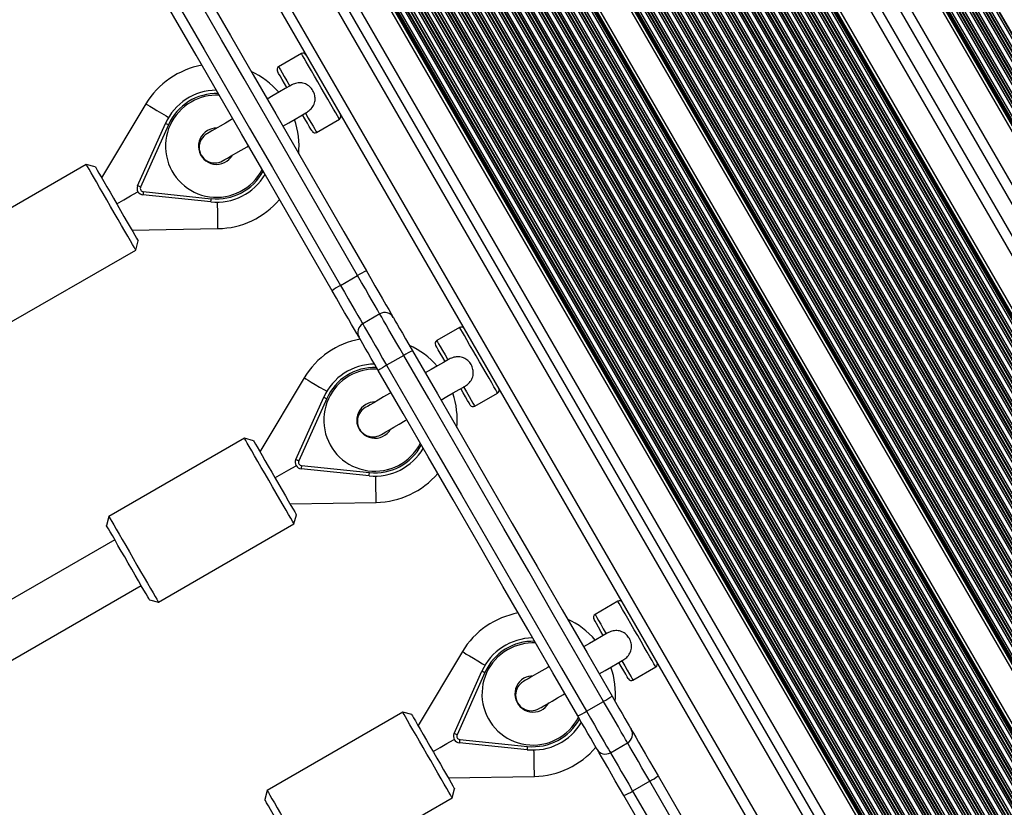
# Model space of a CAD drawing. Units: millimetres. Extents: x 780 to 12334, y 389 to 16512.
# Drawn here: x 7266 to 7565, y 4445 to 4684 of the extents above; entities that cross this region are included whole.
import ezdxf

# ---------------------------------------------------------------- set-up
doc = ezdxf.new("R2010")
doc.units = ezdxf.units.MM
doc.header["$LTSCALE"] = 100

msp = doc.modelspace()

# ---------------------------------------------------------------- linework, layer by layer
at = {"color": 7, "linetype": 'Continuous', "lineweight": 25}
for p, q in [((7375.32, 5006.69), (7807.32, 4258.45)), ((7375.45, 5006.77), (7807.45, 4258.53)), ((7375.97, 5007.07), (7807.97, 4258.83)), ((7377.09, 5007.72), (7809.09, 4259.47)), ((7377.61, 5008.02), (7809.61, 4259.77)), ((7377.75, 5008.1), (7809.75, 4259.85)), ((7369.91, 5003.57), (7801.91, 4255.33)), ((7371.03, 5004.22), (7803.03, 4255.97)), ((7371.55, 5004.52), (7803.55, 4256.27)), ((7371.69, 5004.6), (7803.69, 4256.35)), ((7372.28, 5004.94), (7804.28, 4256.7)), ((7372.42, 5005.02), (7804.42, 4256.78)), ((7372.94, 5005.32), (7804.94, 4257.08)), ((7374.06, 5005.97), (7806.06, 4257.72)), ((7374.58, 5006.27), (7806.58, 4258.02)), ((7374.72, 5006.35), (7806.72, 4258.1)), ((7364.88, 5000.67), (7796.88, 4252.42)), ((7365.67, 5001.12), (7797.67, 4252.88)), ((7365.87, 5001.24), (7797.87, 4252.99)), ((7366.22, 5001.44), (7798.22, 4253.2)), ((7366.36, 5001.52), (7798.36, 4253.28)), ((7366.88, 5001.82), (7798.88, 4253.58)), ((7368, 5002.47), (7800, 4254.22)), ((7368.52, 5002.77), (7800.52, 4254.52)), ((7368.66, 5002.85), (7800.66, 4254.6)), ((7369.25, 5003.19), (7801.25, 4254.95)), ((7369.39, 5003.27), (7801.39, 4255.03)), ((7355.32, 4995.14), (7787.32, 4246.9)), ((7357.91, 4996.65), (7789.91, 4248.4)), ((7351.16, 4992.74), (7783.16, 4244.5)), ((7348.56, 4991.25), (7780.56, 4243)), ((7341.6, 4987.23), (7763.69, 4256.14)), ((7282, 4952.82), (7714, 4204.57)), ((7282.52, 4953.12), (7714.52, 4204.87)), ((7282.66, 4953.2), (7714.66, 4204.95)), ((7283.26, 4953.54), (7715.26, 4205.3)), ((7283.4, 4953.62), (7715.4, 4205.38)), ((7319.76, 4915.21), (7692.86, 4268.98)), ((7312.76, 4911.17), (7685.86, 4264.94)), ((7293.23, 4835.17), (7617.73, 4273.12)), ((7283.67, 4829.65), (7608.17, 4267.6)), ((7268.08, 4820.65), (7592.58, 4258.6)), ((7351.71, 4673.79), (7344.79, 4669.79)), ((7304.54, 4658.51), (7291.09, 4636.08)), ((7302, 4633.68), (7310.47, 4652.6)), ((7311.38, 4652.19), (7302.91, 4633.27)), ((7356.29, 4649.87), (7363.21, 4653.87)), ((7286.44, 4640.15), (7245.3, 4616.4)), ((7289.17, 4639.41), (7286.44, 4640.15)), ((7324.24, 4628.75), (7303.62, 4630.87)), ((7303.72, 4631.87), (7324.34, 4629.74)), ((7300.25, 4620.23), (7326.39, 4620.66)), ((7301.44, 4614.16), (7302.17, 4616.9)), ((7260.3, 4590.41), (7301.44, 4614.16)), ((7363.56, 4603.41), (7368.76, 4606.41)), ((7375.48, 4594.76), (7370.29, 4591.76)), ((7399.71, 4590.65), (7392.79, 4586.65)), ((7399.71, 4590.65), (7392.79, 4586.65)), ((7382.75, 4582.17), (7377.56, 4579.17)), ((7352.54, 4575.37), (7339.09, 4552.94)), ((7352.54, 4575.37), (7339.09, 4552.94)), ((7404.29, 4566.73), (7411.21, 4570.73)), ((7404.29, 4566.73), (7411.21, 4570.73)), ((7350, 4550.54), (7358.47, 4569.46)), ((7359.38, 4569.05), (7350.91, 4550.13)), ((7334.44, 4557.01), (7293.3, 4533.26)), ((7334.44, 4557.01), (7293.3, 4533.26)), ((7337.17, 4556.27), (7334.44, 4557.01)), ((7337.17, 4556.27), (7334.44, 4557.01)), ((7372.24, 4545.61), (7351.62, 4547.73)), ((7351.72, 4548.73), (7372.34, 4546.6)), ((7348.25, 4537.09), (7374.39, 4537.52)), ((7348.25, 4537.09), (7374.39, 4537.52)), ((7293.3, 4533.26), (7292.57, 4530.52)), ((7293.3, 4533.26), (7292.57, 4530.52)), ((7349.44, 4531.03), (7350.17, 4533.76)), ((7349.44, 4531.03), (7350.17, 4533.76)), ((7308.3, 4507.28), (7349.44, 4531.03)), ((7308.3, 4507.28), (7349.44, 4531.03)), ((7295.07, 4526.19), (7181.64, 4460.7)), ((7295.07, 4526.19), (7181.64, 4460.7)), ((7189.73, 4446.9), (7303.07, 4512.34)), ((7189.73, 4446.9), (7303.07, 4512.34)), ((7305.57, 4508.01), (7308.3, 4507.28)), ((7305.57, 4508.01), (7308.3, 4507.28)), ((7447.71, 4507.51), (7440.79, 4503.51)), ((7447.71, 4507.51), (7440.79, 4503.51)), ((7400.54, 4492.23), (7387.09, 4469.8)), ((7400.54, 4492.23), (7387.09, 4469.8)), ((7452.29, 4483.6), (7459.21, 4487.59)), ((7452.29, 4483.6), (7459.21, 4487.59)), ((7398, 4467.4), (7406.47, 4486.32)), ((7407.38, 4485.92), (7398.91, 4466.99)), ((7438.19, 4474.15), (7443.39, 4477.15)), ((7382.44, 4473.87), (7341.3, 4450.12)), ((7382.44, 4473.87), (7341.3, 4450.12)), ((7385.17, 4473.14), (7382.44, 4473.87)), ((7385.17, 4473.14), (7382.44, 4473.87)), ((7420.24, 4462.47), (7399.62, 4464.6)), ((7399.72, 4465.59), (7420.34, 4463.46)), ((7445.46, 4461.56), (7450.66, 4464.56)), ((7396.25, 4453.95), (7422.39, 4454.38)), ((7396.25, 4453.95), (7422.39, 4454.38)), ((7457.38, 4452.9), (7452.19, 4449.9)), ((7341.3, 4450.12), (7340.57, 4447.39)), ((7341.3, 4450.12), (7340.57, 4447.39)), ((7356.3, 4424.14), (7397.44, 4447.89)), ((7356.3, 4424.14), (7397.44, 4447.89)), ((7397.44, 4447.89), (7398.17, 4450.62)), ((7397.44, 4447.89), (7398.17, 4450.62))]:
    msp.add_line(p, q, dxfattribs=at)
at = {"color": 8, "linetype": 'Continuous', "lineweight": 25}
for p, q in [((7339.59, 4986.07), (7758.41, 4260.66)), ((7340.11, 4986.37), (7759.51, 4259.95)), ((7340.25, 4986.45), (7759.82, 4259.73)), ((7340.6, 4986.65), (7760.65, 4259.11)), ((7340.81, 4986.77), (7761.17, 4258.69)), ((7334.05, 4982.87), (7749.53, 4263.23)), ((7334.19, 4982.95), (7749.71, 4263.24)), ((7334.79, 4983.29), (7750.51, 4263.24)), ((7334.93, 4983.38), (7750.72, 4263.19)), ((7335.45, 4983.67), (7751.5, 4263.04)), ((7336.56, 4984.32), (7753.19, 4262.71)), ((7337.08, 4984.62), (7753.97, 4262.55)), ((7337.22, 4984.7), (7754.18, 4262.51)), ((7337.82, 4985.04), (7755.22, 4262.09)), ((7337.96, 4985.13), (7755.42, 4262.06)), ((7338.48, 4985.42), (7756.28, 4261.77)), ((7328.73, 4979.79), (7742.95, 4262.33)), ((7328.87, 4979.88), (7743.12, 4262.37)), ((7329.38, 4980.17), (7743.72, 4262.52)), ((7330.5, 4980.82), (7745.02, 4262.85)), ((7331.02, 4981.12), (7745.62, 4263)), ((7331.16, 4981.2), (7745.79, 4263.04)), ((7331.76, 4981.54), (7746.56, 4263.09)), ((7331.9, 4981.63), (7746.74, 4263.1)), ((7332.41, 4981.92), (7747.41, 4263.13)), ((7333.53, 4982.57), (7748.86, 4263.2)), ((7323.32, 4976.67), (7737.18, 4259.86)), ((7324.44, 4977.32), (7738.3, 4260.5)), ((7324.96, 4977.62), (7738.84, 4260.75)), ((7325.1, 4977.7), (7738.99, 4260.81)), ((7325.69, 4978.04), (7739.64, 4261.08)), ((7325.83, 4978.13), (7739.79, 4261.14)), ((7326.35, 4978.42), (7740.34, 4261.37)), ((7327.47, 4979.07), (7741.54, 4261.87)), ((7327.99, 4979.37), (7742.1, 4262.11)), ((7328.13, 4979.45), (7742.26, 4262.16)), ((7322.8, 4976.38), (7722.87, 4283.43)), ((7288, 4939.85), (7705.77, 4216.25)), ((7289.63, 4935.82), (7703.1, 4219.68)), ((7289.91, 4935.02), (7702.54, 4220.32)), ((7290.79, 4932.12), (7700.47, 4222.53)), ((7347.27, 4931.97), (7721.11, 4284.46)), ((7347.33, 4932.18), (7721.32, 4284.42)), ((7347.36, 4933.51), (7722.44, 4283.85)), ((7290.94, 4931.53), (7700.03, 4222.96)), ((7291.41, 4929.51), (7698.53, 4224.37)), ((7344.1, 4929.26), (7717.2, 4283.03)), ((7344.62, 4929.56), (7717.72, 4283.33)), ((7344.76, 4929.64), (7717.86, 4283.41)), ((7345.36, 4929.99), (7718.46, 4283.76)), ((7345.5, 4930.07), (7718.6, 4283.84)), ((7346.01, 4930.37), (7719.12, 4284.14)), ((7346.96, 4931.31), (7720.39, 4284.51)), ((7292.05, 4925.83), (7695.66, 4226.77)), ((7338.56, 4926.06), (7711.66, 4279.83)), ((7338.7, 4926.14), (7711.8, 4279.91)), ((7339.29, 4926.49), (7712.4, 4280.26)), ((7339.43, 4926.57), (7712.53, 4280.34)), ((7339.95, 4926.87), (7713.05, 4280.64)), ((7341.07, 4927.51), (7714.17, 4281.28)), ((7341.59, 4927.81), (7714.69, 4281.58)), ((7341.73, 4927.89), (7714.83, 4281.66)), ((7342.33, 4928.24), (7715.43, 4282.01)), ((7342.47, 4928.32), (7715.57, 4282.09)), ((7342.98, 4928.62), (7716.08, 4282.39)), ((7292.23, 4924.32), (7694.44, 4227.68)), ((7292.27, 4923.93), (7694.12, 4227.9)), ((7333.23, 4922.99), (7706.33, 4276.76)), ((7333.37, 4923.07), (7706.47, 4276.84)), ((7333.89, 4923.37), (7706.99, 4277.14)), ((7335.01, 4924.01), (7708.11, 4277.78)), ((7335.53, 4924.31), (7708.63, 4278.08)), ((7335.67, 4924.39), (7708.77, 4278.16)), ((7336.26, 4924.74), (7709.36, 4278.51)), ((7336.4, 4924.82), (7709.5, 4278.59)), ((7336.92, 4925.12), (7710.02, 4278.89)), ((7338.04, 4925.76), (7711.14, 4279.53)), ((7292.4, 4922.33), (7692.8, 4228.81)), ((7292.42, 4921.98), (7692.5, 4229.01)), ((7292.47, 4920.68), (7691.41, 4229.7)), ((7327.83, 4919.87), (7700.93, 4273.64)), ((7328.95, 4920.51), (7702.05, 4274.28)), ((7329.46, 4920.81), (7702.56, 4274.58)), ((7329.6, 4920.89), (7702.7, 4274.66)), ((7330.2, 4921.24), (7703.3, 4275.01)), ((7330.34, 4921.32), (7703.44, 4275.09)), ((7330.86, 4921.62), (7703.96, 4275.39)), ((7331.98, 4922.26), (7705.08, 4276.03)), ((7332.49, 4922.56), (7705.6, 4276.33)), ((7332.63, 4922.64), (7705.74, 4276.41)), ((7292.44, 4916.96), (7688.17, 4231.54)), ((7292.48, 4918.09), (7689.17, 4231.01)), ((7322.88, 4917.01), (7695.98, 4270.78)), ((7323.4, 4917.31), (7696.5, 4271.08)), ((7323.54, 4917.39), (7696.64, 4271.16)), ((7324.14, 4917.74), (7697.24, 4271.51)), ((7324.28, 4917.82), (7697.38, 4271.59)), ((7324.8, 4918.12), (7697.9, 4271.89)), ((7325.91, 4918.76), (7699.02, 4272.53)), ((7326.43, 4919.06), (7699.53, 4272.83)), ((7326.57, 4919.14), (7699.67, 4272.91)), ((7327.17, 4919.49), (7700.27, 4273.26)), ((7327.31, 4919.57), (7700.41, 4273.34)), ((7292.22, 4914.11), (7685.59, 4232.78)), ((7292.32, 4915.14), (7686.53, 4232.35)), ((7292.34, 4915.42), (7686.79, 4232.23)), ((7292.42, 4916.66), (7687.9, 4231.67)), ((7320.55, 4915.67), (7693.65, 4269.44)), ((7320.75, 4915.78), (7693.85, 4269.55)), ((7321.11, 4915.99), (7694.21, 4269.76)), ((7321.25, 4916.07), (7694.35, 4269.84)), ((7321.77, 4916.37), (7694.87, 4270.14)), ((7291.81, 4911.05), (7682.74, 4233.95)), ((7291.96, 4911.99), (7683.62, 4233.61)), ((7308.53, 4911.29), (7683.77, 4261.36)), ((7291.77, 4910.8), (7682.5, 4234.04)), ((7310.52, 4910.42), (7684.08, 4263.4)), ((7311.19, 4910.46), (7684.45, 4263.95)), ((7311.35, 4910.5), (7684.57, 4264.07)), ((7311.75, 4910.63), (7684.88, 4264.35)), ((7311.97, 4910.72), (7685.07, 4264.48)), ((7321.14, 4851.23), (7645.59, 4289.26)), ((7321.28, 4851.31), (7645.73, 4289.34)), ((7321.88, 4851.65), (7646.33, 4289.69)), ((7322.02, 4851.73), (7646.47, 4289.77)), ((7322.53, 4852.04), (7646.99, 4290.06)), ((7323.43, 4853.06), (7648.32, 4290.33)), ((7323.71, 4853.78), (7649.08, 4290.21)), ((7323.76, 4854.02), (7649.32, 4290.13)), ((7315.79, 4848.19), (7640.29, 4286.14)), ((7315.93, 4848.27), (7640.43, 4286.22)), ((7316.45, 4848.57), (7640.95, 4286.52)), ((7317.57, 4849.22), (7642.06, 4287.17)), ((7318.11, 4849.48), (7642.56, 4287.51)), ((7318.25, 4849.56), (7642.7, 4287.59)), ((7318.85, 4849.9), (7643.3, 4287.94)), ((7318.99, 4849.98), (7643.44, 4288.02)), ((7319.5, 4850.28), (7643.95, 4288.32)), ((7320.62, 4850.93), (7645.07, 4288.96)), ((7311.5, 4845.72), (7636, 4283.67)), ((7312.02, 4846.02), (7636.52, 4283.97)), ((7312.16, 4846.1), (7636.66, 4284.05)), ((7312.76, 4846.44), (7637.26, 4284.39)), ((7312.9, 4846.52), (7637.4, 4284.47)), ((7313.42, 4846.82), (7637.92, 4284.77)), ((7314.53, 4847.47), (7639.03, 4285.42)), ((7315.05, 4847.77), (7639.55, 4285.72)), ((7315.19, 4847.85), (7639.69, 4285.8)), ((7305.44, 4842.22), (7629.94, 4280.17)), ((7305.96, 4842.52), (7630.46, 4280.47)), ((7306.1, 4842.6), (7630.6, 4280.55)), ((7306.7, 4842.94), (7631.2, 4280.89)), ((7306.84, 4843.02), (7631.34, 4280.97)), ((7307.35, 4843.32), (7631.85, 4281.27)), ((7308.47, 4843.97), (7632.97, 4281.92)), ((7308.99, 4844.27), (7633.49, 4282.22)), ((7309.13, 4844.35), (7633.63, 4282.3)), ((7309.73, 4844.69), (7634.23, 4282.64)), ((7309.87, 4844.77), (7634.37, 4282.72)), ((7310.39, 4845.07), (7634.89, 4283.02)), ((7300.63, 4839.44), (7625.13, 4277.39)), ((7300.77, 4839.52), (7625.27, 4277.47)), ((7301.29, 4839.82), (7625.79, 4277.77)), ((7302.41, 4840.47), (7626.91, 4278.42)), ((7302.93, 4840.77), (7627.43, 4278.72)), ((7303.07, 4840.85), (7627.57, 4278.8)), ((7303.67, 4841.19), (7628.17, 4279.14)), ((7303.81, 4841.27), (7628.31, 4279.22)), ((7304.32, 4841.57), (7628.82, 4279.52)), ((7295.23, 4836.32), (7619.73, 4274.27)), ((7296.35, 4836.97), (7620.85, 4274.92)), ((7296.87, 4837.27), (7621.37, 4275.22)), ((7297.01, 4837.35), (7621.51, 4275.3)), ((7297.6, 4837.69), (7622.1, 4275.64)), ((7297.74, 4837.77), (7622.24, 4275.72)), ((7298.26, 4838.07), (7622.76, 4276.02)), ((7299.38, 4838.72), (7623.88, 4276.67)), ((7299.9, 4839.02), (7624.4, 4276.97)), ((7300.04, 4839.1), (7624.54, 4277.05)), ((7294.02, 4835.62), (7618.52, 4273.57)), ((7294.22, 4835.74), (7618.72, 4273.69)), ((7294.57, 4835.94), (7619.07, 4273.89)), ((7294.71, 4836.02), (7619.21, 4273.97)), ((7286.26, 4831.15), (7610.76, 4269.1)), ((7281.07, 4828.15), (7605.57, 4266.1)), ((7270.68, 4822.15), (7595.18, 4260.1))]:
    msp.add_line(p, q, dxfattribs=at)
at = {"color": 7, "linetype": 'Continuous', "lineweight": 25, "flags": 128}
for points in [[(7368.76, 4606.41), (7361.86, 4618.36), (7354.97, 4630.3), (7348.07, 4642.23), (7341.19, 4654.16), (7334.3, 4666.09), (7327.42, 4678), (7320.55, 4689.91), (7313.68, 4701.81)], [(7316.43, 4703.05), (7323.29, 4691.17), (7330.15, 4679.27), (7337.02, 4667.38), (7343.9, 4655.47), (7350.77, 4643.56), (7357.65, 4631.64), (7364.54, 4619.72), (7371.42, 4607.8)], [(7308.48, 4698.81), (7315.35, 4686.91), (7322.23, 4675), (7329.11, 4663.09), (7335.99, 4651.16), (7342.88, 4639.23), (7349.77, 4627.3), (7356.66, 4615.36), (7363.56, 4603.41)], [(7361.03, 4601.8), (7354.14, 4613.72), (7347.26, 4625.64), (7340.38, 4637.56), (7333.5, 4649.47), (7326.63, 4661.38), (7319.76, 4673.27), (7312.9, 4685.17), (7306.04, 4697.05)], [(7347.29, 4663.44), (7346.58, 4664.68), (7345.84, 4665.96), (7345.24, 4667.01), (7344.79, 4667.79), (7344.51, 4668.26), (7344.42, 4668.42)], [(7348.29, 4664.02), (7346.77, 4663.14), (7345.03, 4662.14), (7343.1, 4661.03), (7341.29, 4659.98)], [(7346.04, 4651.75), (7347.86, 4652.8), (7349.78, 4653.91), (7351.53, 4654.92), (7353.05, 4655.8)], [(7354.92, 4650.24), (7354.83, 4650.4), (7354.55, 4650.88), (7354.1, 4651.65), (7353.5, 4652.7), (7352.76, 4653.98), (7352.04, 4655.22)], [(7330.9, 4653.98), (7330.47, 4653.73), (7328.64, 4652.68), (7327.02, 4651.74), (7325.63, 4650.94), (7324.52, 4650.3), (7323.71, 4649.83), (7323.21, 4649.54), (7323.05, 4649.44)], [(7327.8, 4641.22), (7327.96, 4641.31), (7328.46, 4641.6), (7329.27, 4642.07), (7330.38, 4642.71), (7331.77, 4643.51), (7333.4, 4644.45), (7335.22, 4645.51), (7335.65, 4645.75)], [(7301.44, 4614.16), (7301.43, 4614.19), (7301.27, 4614.45), (7300.95, 4615.01), (7300.46, 4615.86), (7299.82, 4616.97), (7299.04, 4618.32), (7298.14, 4619.88), (7297.14, 4621.61), (7296.07, 4623.47), (7294.94, 4625.41), (7293.8, 4627.4), (7292.66, 4629.38), (7291.54, 4631.31), (7290.49, 4633.14), (7289.51, 4634.83), (7288.64, 4636.34), (7287.89, 4637.63), (7287.28, 4638.68), (7286.83, 4639.46), (7286.55, 4639.95), (7286.44, 4640.14), (7286.44, 4640.15)], [(7289.17, 4639.41), (7289.2, 4639.36), (7289.39, 4639.03), (7289.75, 4638.4), (7290.28, 4637.5), (7290.95, 4636.33), (7291.75, 4634.95), (7292.65, 4633.38), (7293.64, 4631.67), (7294.69, 4629.86), (7295.76, 4628), (7296.83, 4626.15), (7297.86, 4624.35), (7298.84, 4622.66), (7299.73, 4621.12), (7300.51, 4619.77), (7301.16, 4618.65), (7301.66, 4617.78), (7301.99, 4617.2), (7302.16, 4616.92), (7302.17, 4616.9)], [(7302.91, 4633.27), (7302.73, 4633.35), (7302.56, 4633.43), (7302.4, 4633.5), (7302.26, 4633.56), (7302.15, 4633.61), (7302.07, 4633.65), (7302.01, 4633.67), (7302, 4633.68)], [(7295.67, 4628.15), (7297.8, 4629.38), (7299.87, 4630.58), (7301.86, 4631.73), (7302.09, 4631.86)], [(7303.72, 4631.87), (7303.7, 4631.67), (7303.68, 4631.49), (7303.66, 4631.31), (7303.65, 4631.16), (7303.63, 4631.04), (7303.63, 4630.95), (7303.62, 4630.89), (7303.62, 4630.87)], [(7324.24, 4628.75), (7324.24, 4628.76), (7324.25, 4628.82), (7324.26, 4628.91), (7324.27, 4629.04), (7324.28, 4629.19), (7324.3, 4629.36), (7324.32, 4629.55), (7324.34, 4629.74)], [(7371.42, 4607.8), (7372.73, 4605.53), (7374, 4603.33), (7375.21, 4601.23), (7376.33, 4599.3), (7377.33, 4597.56), (7378.2, 4596.06), (7378.91, 4594.82), (7379.46, 4593.88), (7379.58, 4593.66)], [(7369.19, 4587.66), (7369.07, 4587.88), (7368.52, 4588.82), (7367.81, 4590.06), (7366.94, 4591.56), (7365.94, 4593.3), (7364.82, 4595.23), (7363.61, 4597.33), (7362.34, 4599.53), (7361.03, 4601.8)], [(7379.58, 4593.66), (7379.61, 4593.62), (7379.81, 4593.27), (7380.19, 4592.6), (7380.76, 4591.63), (7381.47, 4590.38), (7382.33, 4588.9), (7383.29, 4587.24), (7384.32, 4585.45), (7385.4, 4583.59)], [(7375.01, 4577.59), (7373.93, 4579.45), (7372.9, 4581.24), (7371.94, 4582.9), (7371.08, 4584.38), (7370.36, 4585.63), (7369.8, 4586.6), (7369.41, 4587.27), (7369.22, 4587.62), (7369.19, 4587.66)], [(7395.29, 4580.31), (7394.58, 4581.54), (7393.84, 4582.82), (7393.24, 4583.87), (7392.79, 4584.65), (7392.51, 4585.13), (7392.42, 4585.29)], [(7395.29, 4580.31), (7394.58, 4581.54), (7393.84, 4582.82), (7393.24, 4583.87), (7392.79, 4584.65), (7392.51, 4585.13), (7392.42, 4585.29)], [(7385.4, 4583.59), (7392.96, 4570.48), (7400.53, 4557.38), (7408.1, 4544.27), (7415.67, 4531.16), (7423.24, 4518.05), (7430.8, 4504.94), (7438.37, 4491.83), (7445.94, 4478.73)], [(7443.39, 4477.15), (7435.81, 4490.27), (7428.23, 4503.4), (7420.65, 4516.53), (7413.07, 4529.66), (7405.49, 4542.79), (7397.91, 4555.92), (7390.33, 4569.04), (7382.75, 4582.17)], [(7396.29, 4580.88), (7394.77, 4580), (7393.03, 4579), (7391.1, 4577.89), (7389.29, 4576.84)], [(7396.29, 4580.88), (7394.77, 4580), (7393.03, 4579), (7391.1, 4577.89), (7389.29, 4576.84)], [(7435.55, 4472.73), (7427.98, 4485.83), (7420.41, 4498.94), (7412.84, 4512.05), (7405.28, 4525.16), (7397.71, 4538.27), (7390.14, 4551.38), (7382.57, 4564.48), (7375.01, 4577.59)], [(7377.56, 4579.17), (7385.14, 4566.04), (7392.71, 4552.92), (7400.29, 4539.79), (7407.87, 4526.66), (7415.45, 4513.53), (7423.03, 4500.4), (7430.61, 4487.27), (7438.19, 4474.15)], [(7378.9, 4570.84), (7378.47, 4570.59), (7376.64, 4569.54), (7375.02, 4568.6), (7373.63, 4567.8), (7372.52, 4567.16), (7371.71, 4566.69), (7371.21, 4566.4), (7371.05, 4566.31)], [(7378.9, 4570.84), (7378.47, 4570.59), (7376.64, 4569.54), (7375.02, 4568.6), (7373.63, 4567.8), (7372.52, 4567.16), (7371.71, 4566.69), (7371.21, 4566.4), (7371.05, 4566.31)], [(7394.04, 4568.61), (7395.86, 4569.66), (7397.78, 4570.77), (7399.53, 4571.78), (7401.05, 4572.66)], [(7394.04, 4568.61), (7395.86, 4569.66), (7397.78, 4570.77), (7399.53, 4571.78), (7401.05, 4572.66)], [(7402.92, 4567.1), (7402.83, 4567.26), (7402.55, 4567.74), (7402.1, 4568.51), (7401.5, 4569.56), (7400.76, 4570.84), (7400.04, 4572.08)], [(7402.92, 4567.1), (7402.83, 4567.26), (7402.55, 4567.74), (7402.1, 4568.51), (7401.5, 4569.56), (7400.76, 4570.84), (7400.04, 4572.08)], [(7358.47, 4569.46), (7358.48, 4569.45), (7358.54, 4569.43), (7358.62, 4569.39), (7358.73, 4569.34), (7358.87, 4569.28), (7359.03, 4569.21), (7359.2, 4569.13), (7359.38, 4569.05)], [(7358.47, 4569.46), (7358.48, 4569.45), (7358.54, 4569.43), (7358.62, 4569.39), (7358.73, 4569.34), (7358.87, 4569.28), (7359.03, 4569.21), (7359.2, 4569.13), (7359.38, 4569.05)], [(7375.8, 4558.08), (7375.96, 4558.18), (7376.46, 4558.46), (7377.27, 4558.93), (7378.38, 4559.57), (7379.77, 4560.37), (7381.4, 4561.31), (7383.22, 4562.37), (7383.65, 4562.61)], [(7375.8, 4558.08), (7375.96, 4558.18), (7376.46, 4558.46), (7377.27, 4558.93), (7378.38, 4559.57), (7379.77, 4560.37), (7381.4, 4561.31), (7383.22, 4562.37), (7383.65, 4562.61)], [(7349.44, 4531.03), (7349.43, 4531.05), (7349.27, 4531.31), (7348.95, 4531.87), (7348.46, 4532.72), (7347.82, 4533.83), (7347.04, 4535.18), (7346.14, 4536.74), (7345.14, 4538.47), (7344.07, 4540.33), (7342.94, 4542.27), (7341.8, 4544.26), (7340.66, 4546.24), (7339.54, 4548.17), (7338.49, 4550), (7337.51, 4551.69), (7336.64, 4553.2), (7335.89, 4554.49), (7335.28, 4555.54), (7334.83, 4556.32), (7334.55, 4556.81), (7334.44, 4557), (7334.44, 4557.01)], [(7349.44, 4531.03), (7349.43, 4531.05), (7349.27, 4531.31), (7348.95, 4531.87), (7348.46, 4532.72), (7347.82, 4533.83), (7347.04, 4535.18), (7346.14, 4536.74), (7345.14, 4538.47), (7344.07, 4540.33), (7342.94, 4542.27), (7341.8, 4544.26), (7340.66, 4546.24), (7339.54, 4548.17), (7338.49, 4550), (7337.51, 4551.69), (7336.64, 4553.2), (7335.89, 4554.49), (7335.28, 4555.54), (7334.83, 4556.32), (7334.55, 4556.81), (7334.44, 4557), (7334.44, 4557.01)], [(7337.17, 4556.27), (7337.2, 4556.22), (7337.39, 4555.89), (7337.75, 4555.26), (7338.28, 4554.36), (7338.95, 4553.2), (7339.75, 4551.81), (7340.65, 4550.24), (7341.64, 4548.53), (7342.69, 4546.72), (7343.76, 4544.86), (7344.83, 4543.01), (7345.86, 4541.22), (7346.84, 4539.52), (7347.73, 4537.98), (7348.51, 4536.63), (7349.16, 4535.51), (7349.66, 4534.65), (7349.99, 4534.07), (7350.16, 4533.78), (7350.17, 4533.76)], [(7337.17, 4556.27), (7337.2, 4556.22), (7337.39, 4555.89), (7337.75, 4555.26), (7338.28, 4554.36), (7338.95, 4553.2), (7339.75, 4551.81), (7340.65, 4550.24), (7341.64, 4548.53), (7342.69, 4546.72), (7343.76, 4544.86), (7344.83, 4543.01), (7345.86, 4541.22), (7346.84, 4539.52), (7347.73, 4537.98), (7348.51, 4536.63), (7349.16, 4535.51), (7349.66, 4534.65), (7349.99, 4534.07), (7350.16, 4533.78), (7350.17, 4533.76)], [(7350.91, 4550.13), (7350.73, 4550.21), (7350.56, 4550.29), (7350.4, 4550.36), (7350.26, 4550.42), (7350.15, 4550.47), (7350.07, 4550.51), (7350.01, 4550.53), (7350, 4550.54)], [(7350.91, 4550.13), (7350.73, 4550.21), (7350.56, 4550.29), (7350.4, 4550.36), (7350.26, 4550.42), (7350.15, 4550.47), (7350.07, 4550.51), (7350.01, 4550.53), (7350, 4550.54)], [(7343.67, 4545.02), (7345.8, 4546.24), (7347.87, 4547.44), (7349.86, 4548.59), (7350.09, 4548.72)], [(7343.67, 4545.02), (7345.8, 4546.24), (7347.87, 4547.44), (7349.86, 4548.59), (7350.09, 4548.72)], [(7351.72, 4548.73), (7351.7, 4548.53), (7351.68, 4548.35), (7351.66, 4548.18), (7351.65, 4548.03), (7351.63, 4547.9), (7351.63, 4547.81), (7351.62, 4547.75), (7351.62, 4547.73)], [(7351.72, 4548.73), (7351.7, 4548.53), (7351.68, 4548.35), (7351.66, 4548.18), (7351.65, 4548.03), (7351.63, 4547.9), (7351.63, 4547.81), (7351.62, 4547.75), (7351.62, 4547.73)], [(7372.24, 4545.61), (7372.24, 4545.63), (7372.25, 4545.68), (7372.26, 4545.77), (7372.27, 4545.9), (7372.28, 4546.05), (7372.3, 4546.22), (7372.32, 4546.41), (7372.34, 4546.6)], [(7372.24, 4545.61), (7372.24, 4545.63), (7372.25, 4545.68), (7372.26, 4545.77), (7372.27, 4545.9), (7372.28, 4546.05), (7372.3, 4546.22), (7372.32, 4546.41), (7372.34, 4546.6)], [(7293.3, 4533.26), (7293.3, 4533.25), (7293.41, 4533.06), (7293.7, 4532.57), (7294.15, 4531.79), (7294.75, 4530.74), (7295.5, 4529.45), (7296.37, 4527.94), (7297.35, 4526.25), (7298.41, 4524.42), (7299.52, 4522.49), (7300.66, 4520.51), (7301.81, 4518.52), (7302.93, 4516.58), (7304, 4514.72), (7305, 4512.99), (7305.9, 4511.43), (7306.68, 4510.08), (7307.32, 4508.97), (7307.81, 4508.12), (7308.14, 4507.56), (7308.29, 4507.3), (7308.3, 4507.28)], [(7293.3, 4533.26), (7293.3, 4533.25), (7293.41, 4533.06), (7293.7, 4532.57), (7294.15, 4531.79), (7294.75, 4530.74), (7295.5, 4529.45), (7296.37, 4527.94), (7297.35, 4526.25), (7298.41, 4524.42), (7299.52, 4522.49), (7300.66, 4520.51), (7301.81, 4518.52), (7302.93, 4516.58), (7304, 4514.72), (7305, 4512.99), (7305.9, 4511.43), (7306.68, 4510.08), (7307.32, 4508.97), (7307.81, 4508.12), (7308.14, 4507.56), (7308.29, 4507.3), (7308.3, 4507.28)], [(7305.57, 4508.01), (7305.55, 4508.04), (7305.39, 4508.32), (7305.06, 4508.9), (7304.56, 4509.76), (7303.91, 4510.88), (7303.13, 4512.23), (7302.24, 4513.77), (7301.26, 4515.47), (7300.23, 4517.26), (7299.16, 4519.11), (7298.09, 4520.97), (7297.04, 4522.78), (7296.05, 4524.49), (7295.15, 4526.06), (7294.35, 4527.45), (7293.68, 4528.61), (7293.15, 4529.51), (7292.79, 4530.14), (7292.6, 4530.47), (7292.57, 4530.52)], [(7305.57, 4508.01), (7305.55, 4508.04), (7305.39, 4508.32), (7305.06, 4508.9), (7304.56, 4509.76), (7303.91, 4510.88), (7303.13, 4512.23), (7302.24, 4513.77), (7301.26, 4515.47), (7300.23, 4517.26), (7299.16, 4519.11), (7298.09, 4520.97), (7297.04, 4522.78), (7296.05, 4524.49), (7295.15, 4526.06), (7294.35, 4527.45), (7293.68, 4528.61), (7293.15, 4529.51), (7292.79, 4530.14), (7292.6, 4530.47), (7292.57, 4530.52)], [(7443.29, 4497.17), (7442.58, 4498.4), (7441.84, 4499.69), (7441.24, 4500.73), (7440.79, 4501.51), (7440.51, 4501.99), (7440.42, 4502.15)], [(7443.29, 4497.17), (7442.58, 4498.4), (7441.84, 4499.69), (7441.24, 4500.73), (7440.79, 4501.51), (7440.51, 4501.99), (7440.42, 4502.15)], [(7444.29, 4497.74), (7442.77, 4496.87), (7441.03, 4495.86), (7439.1, 4494.75), (7437.29, 4493.7)], [(7444.29, 4497.74), (7442.77, 4496.87), (7441.03, 4495.86), (7439.1, 4494.75), (7437.29, 4493.7)], [(7426.9, 4487.7), (7426.47, 4487.45), (7424.64, 4486.4), (7423.02, 4485.46), (7421.63, 4484.66), (7420.52, 4484.02), (7419.71, 4483.55), (7419.21, 4483.26), (7419.05, 4483.17)], [(7426.9, 4487.7), (7426.47, 4487.45), (7424.64, 4486.4), (7423.02, 4485.46), (7421.63, 4484.66), (7420.52, 4484.02), (7419.71, 4483.55), (7419.21, 4483.26), (7419.05, 4483.17)], [(7442.04, 4485.48), (7443.86, 4486.53), (7445.78, 4487.64), (7447.53, 4488.64), (7449.05, 4489.52)], [(7442.04, 4485.48), (7443.86, 4486.53), (7445.78, 4487.64), (7447.53, 4488.64), (7449.05, 4489.52)], [(7450.92, 4483.96), (7450.83, 4484.12), (7450.55, 4484.6), (7450.1, 4485.37), (7449.5, 4486.42), (7448.76, 4487.7), (7448.04, 4488.94)], [(7450.92, 4483.96), (7450.83, 4484.12), (7450.55, 4484.6), (7450.1, 4485.37), (7449.5, 4486.42), (7448.76, 4487.7), (7448.04, 4488.94)], [(7406.47, 4486.32), (7406.48, 4486.32), (7406.54, 4486.29), (7406.62, 4486.25), (7406.73, 4486.2), (7406.87, 4486.14), (7407.03, 4486.07), (7407.2, 4485.99), (7407.38, 4485.92)], [(7406.47, 4486.32), (7406.48, 4486.32), (7406.54, 4486.29), (7406.62, 4486.25), (7406.73, 4486.2), (7406.87, 4486.14), (7407.03, 4486.07), (7407.2, 4485.99), (7407.38, 4485.92)], [(7423.8, 4474.94), (7423.96, 4475.04), (7424.46, 4475.32), (7425.27, 4475.79), (7426.38, 4476.44), (7427.77, 4477.23), (7429.4, 4478.17), (7431.22, 4479.23), (7431.65, 4479.48)], [(7423.8, 4474.94), (7423.96, 4475.04), (7424.46, 4475.32), (7425.27, 4475.79), (7426.38, 4476.44), (7427.77, 4477.23), (7429.4, 4478.17), (7431.22, 4479.23), (7431.65, 4479.48)], [(7445.94, 4478.73), (7447.01, 4476.87), (7448.05, 4475.07), (7449.01, 4473.41), (7449.86, 4471.93), (7450.58, 4470.69), (7451.14, 4469.71), (7451.53, 4469.04), (7451.73, 4468.7), (7451.75, 4468.65)], [(7397.44, 4447.89), (7397.43, 4447.91), (7397.27, 4448.17), (7396.95, 4448.74), (7396.46, 4449.58), (7395.82, 4450.7), (7395.04, 4452.05), (7394.14, 4453.6), (7393.14, 4455.33), (7392.07, 4457.19), (7390.94, 4459.14), (7389.8, 4461.12), (7388.66, 4463.1), (7387.54, 4465.03), (7386.49, 4466.86), (7385.51, 4468.55), (7384.64, 4470.06), (7383.89, 4471.35), (7383.28, 4472.4), (7382.83, 4473.18), (7382.55, 4473.67), (7382.44, 4473.87), (7382.44, 4473.87)], [(7397.44, 4447.89), (7397.43, 4447.91), (7397.27, 4448.17), (7396.95, 4448.74), (7396.46, 4449.58), (7395.82, 4450.7), (7395.04, 4452.05), (7394.14, 4453.6), (7393.14, 4455.33), (7392.07, 4457.19), (7390.94, 4459.14), (7389.8, 4461.12), (7388.66, 4463.1), (7387.54, 4465.03), (7386.49, 4466.86), (7385.51, 4468.55), (7384.64, 4470.06), (7383.89, 4471.35), (7383.28, 4472.4), (7382.83, 4473.18), (7382.55, 4473.67), (7382.44, 4473.87), (7382.44, 4473.87)], [(7385.17, 4473.14), (7385.2, 4473.08), (7385.39, 4472.75), (7385.75, 4472.13), (7386.28, 4471.22), (7386.95, 4470.06), (7387.75, 4468.67), (7388.65, 4467.1), (7389.64, 4465.39), (7390.69, 4463.58), (7391.76, 4461.73), (7392.83, 4459.87), (7393.86, 4458.08), (7394.84, 4456.39), (7395.73, 4454.84), (7396.51, 4453.49), (7397.16, 4452.37), (7397.66, 4451.51), (7397.99, 4450.93), (7398.16, 4450.65), (7398.17, 4450.62)], [(7385.17, 4473.14), (7385.2, 4473.08), (7385.39, 4472.75), (7385.75, 4472.13), (7386.28, 4471.22), (7386.95, 4470.06), (7387.75, 4468.67), (7388.65, 4467.1), (7389.64, 4465.39), (7390.69, 4463.58), (7391.76, 4461.73), (7392.83, 4459.87), (7393.86, 4458.08), (7394.84, 4456.39), (7395.73, 4454.84), (7396.51, 4453.49), (7397.16, 4452.37), (7397.66, 4451.51), (7397.99, 4450.93), (7398.16, 4450.65), (7398.17, 4450.62)], [(7441.36, 4462.65), (7441.34, 4462.7), (7441.14, 4463.04), (7440.75, 4463.71), (7440.19, 4464.69), (7439.47, 4465.93), (7438.62, 4467.41), (7437.66, 4469.07), (7436.62, 4470.87), (7435.55, 4472.73)], [(7398.91, 4466.99), (7398.73, 4467.07), (7398.56, 4467.15), (7398.4, 4467.22), (7398.26, 4467.28), (7398.15, 4467.33), (7398.07, 4467.37), (7398.01, 4467.39), (7398, 4467.4)], [(7398.91, 4466.99), (7398.73, 4467.07), (7398.56, 4467.15), (7398.4, 4467.22), (7398.26, 4467.28), (7398.15, 4467.33), (7398.07, 4467.37), (7398.01, 4467.39), (7398, 4467.4)], [(7451.75, 4468.65), (7451.88, 4468.44), (7452.42, 4467.5), (7453.14, 4466.26), (7454, 4464.76), (7455.01, 4463.02), (7456.13, 4461.08), (7457.33, 4458.99), (7458.61, 4456.79), (7459.91, 4454.52)], [(7391.67, 4461.88), (7393.8, 4463.11), (7395.87, 4464.31), (7397.86, 4465.45), (7398.09, 4465.58)], [(7391.67, 4461.88), (7393.8, 4463.11), (7395.87, 4464.31), (7397.86, 4465.45), (7398.09, 4465.58)], [(7399.72, 4465.59), (7399.7, 4465.4), (7399.68, 4465.21), (7399.66, 4465.04), (7399.65, 4464.89), (7399.63, 4464.76), (7399.63, 4464.67), (7399.62, 4464.61), (7399.62, 4464.6)], [(7399.72, 4465.59), (7399.7, 4465.4), (7399.68, 4465.21), (7399.66, 4465.04), (7399.65, 4464.89), (7399.63, 4464.76), (7399.63, 4464.67), (7399.62, 4464.61), (7399.62, 4464.6)], [(7420.24, 4462.47), (7420.24, 4462.49), (7420.25, 4462.54), (7420.26, 4462.64), (7420.27, 4462.76), (7420.28, 4462.91), (7420.3, 4463.08), (7420.32, 4463.27), (7420.34, 4463.46)], [(7420.24, 4462.47), (7420.24, 4462.49), (7420.25, 4462.54), (7420.26, 4462.64), (7420.27, 4462.76), (7420.28, 4462.91), (7420.3, 4463.08), (7420.32, 4463.27), (7420.34, 4463.46)], [(7449.52, 4448.52), (7448.21, 4450.79), (7446.94, 4452.99), (7445.73, 4455.08), (7444.62, 4457.02), (7443.61, 4458.76), (7442.74, 4460.26), (7442.03, 4461.5), (7441.49, 4462.44), (7441.36, 4462.65)], [(7459.91, 4454.52), (7466.8, 4442.59), (7473.68, 4430.67), (7480.56, 4418.76), (7487.44, 4406.84), (7494.31, 4394.94), (7501.18, 4383.04), (7508.05, 4371.15), (7514.91, 4359.27)], [(7512.46, 4357.5), (7505.59, 4369.4), (7498.72, 4381.31), (7491.84, 4393.23), (7484.95, 4405.15), (7478.07, 4417.08), (7471.18, 4429.02), (7464.28, 4440.96), (7457.38, 4452.9)], [(7341.3, 4450.12), (7341.3, 4450.12), (7341.41, 4449.92), (7341.7, 4449.43), (7342.15, 4448.65), (7342.75, 4447.6), (7343.5, 4446.31), (7344.37, 4444.8), (7345.35, 4443.11), (7346.41, 4441.28), (7347.52, 4439.35), (7348.66, 4437.37), (7349.81, 4435.39), (7350.93, 4433.44), (7352, 4431.58), (7353, 4429.85), (7353.9, 4428.3), (7354.68, 4426.95), (7355.32, 4425.83), (7355.81, 4424.99), (7356.14, 4424.42), (7356.29, 4424.16), (7356.3, 4424.14)], [(7341.3, 4450.12), (7341.3, 4450.12), (7341.41, 4449.92), (7341.7, 4449.43), (7342.15, 4448.65), (7342.75, 4447.6), (7343.5, 4446.31), (7344.37, 4444.8), (7345.35, 4443.11), (7346.41, 4441.28), (7347.52, 4439.35), (7348.66, 4437.37), (7349.81, 4435.39), (7350.93, 4433.44), (7352, 4431.58), (7353, 4429.85), (7353.9, 4428.3), (7354.68, 4426.95), (7355.32, 4425.83), (7355.81, 4424.99), (7356.14, 4424.42), (7356.29, 4424.16), (7356.3, 4424.14)], [(7504.52, 4353.27), (7497.66, 4365.15), (7490.79, 4377.04), (7483.92, 4388.94), (7477.05, 4400.84), (7470.17, 4412.76), (7463.29, 4424.67), (7456.41, 4436.6), (7449.52, 4448.52)], [(7452.19, 4449.9), (7459.09, 4437.96), (7465.98, 4426.02), (7472.87, 4414.08), (7479.76, 4402.15), (7486.64, 4390.23), (7493.52, 4378.31), (7500.4, 4366.4), (7507.27, 4354.5)], [(7353.57, 4424.87), (7353.55, 4424.9), (7353.39, 4425.18), (7353.06, 4425.76), (7352.56, 4426.62), (7351.91, 4427.74), (7351.13, 4429.09), (7350.24, 4430.64), (7349.26, 4432.33), (7348.23, 4434.12), (7347.16, 4435.97), (7346.09, 4437.83), (7345.04, 4439.64), (7344.05, 4441.35), (7343.15, 4442.92), (7342.35, 4444.31), (7341.68, 4445.47), (7341.15, 4446.38), (7340.79, 4447), (7340.6, 4447.33), (7340.57, 4447.39)], [(7353.57, 4424.87), (7353.55, 4424.9), (7353.39, 4425.18), (7353.06, 4425.76), (7352.56, 4426.62), (7351.91, 4427.74), (7351.13, 4429.09), (7350.24, 4430.64), (7349.26, 4432.33), (7348.23, 4434.12), (7347.16, 4435.97), (7346.09, 4437.83), (7345.04, 4439.64), (7344.05, 4441.35), (7343.15, 4442.92), (7342.35, 4444.31), (7341.68, 4445.47), (7341.15, 4446.38), (7340.79, 4447), (7340.6, 4447.33), (7340.57, 4447.39)]]:
    msp.add_lwpolyline(points, dxfattribs=at)
at = {"color": 8, "linetype": 'Continuous', "lineweight": 25, "flags": 128}
for points in [[(7363.21, 4653.87), (7363.19, 4653.91), (7363.01, 4654.23), (7362.64, 4654.86), (7362.12, 4655.77), (7361.44, 4656.95), (7360.63, 4658.34), (7359.72, 4659.92), (7358.74, 4661.62), (7357.72, 4663.38), (7356.69, 4665.17), (7355.69, 4666.91), (7354.74, 4668.55), (7353.88, 4670.04), (7353.13, 4671.33), (7352.53, 4672.38), (7352.08, 4673.16), (7351.81, 4673.63), (7351.71, 4673.79), (7351.71, 4673.79)], [(7344.79, 4669.79), (7344.81, 4669.75), (7344.99, 4669.44), (7345.33, 4668.84), (7345.84, 4667.96), (7346.5, 4666.82), (7347.28, 4665.47), (7348.16, 4663.94)], [(7304.54, 4658.51), (7304.63, 4658.45), (7305.03, 4658.22), (7305.72, 4657.8), (7306.68, 4657.22), (7307.86, 4656.52), (7309.21, 4655.71), (7310.66, 4654.84), (7311.4, 4654.39)], [(7352.91, 4655.72), (7353.79, 4654.19), (7354.57, 4652.84), (7355.23, 4651.71), (7355.74, 4650.82), (7356.09, 4650.22), (7356.26, 4649.91), (7356.29, 4649.87)], [(7326.39, 4620.66), (7326.39, 4620.76), (7326.38, 4621.23), (7326.37, 4622.04), (7326.35, 4623.16), (7326.33, 4624.53), (7326.3, 4626.1), (7326.27, 4627.79), (7326.26, 4628.66)], [(7375.48, 4594.76), (7375.33, 4595.02), (7374.78, 4595.98), (7374.06, 4597.23), (7373.19, 4598.73), (7372.2, 4600.45), (7371.11, 4602.33), (7369.95, 4604.34), (7368.76, 4606.41)], [(7363.56, 4603.41), (7364.76, 4601.34), (7365.92, 4599.33), (7367, 4597.45), (7367.99, 4595.73), (7368.86, 4594.23), (7369.58, 4592.98), (7370.13, 4592.02), (7370.29, 4591.76)], [(7382.75, 4582.17), (7381.54, 4584.27), (7380.37, 4586.3), (7379.26, 4588.21), (7378.26, 4589.95), (7377.38, 4591.48), (7376.64, 4592.75), (7376.08, 4593.73), (7375.7, 4594.39), (7375.51, 4594.72), (7375.48, 4594.76)], [(7370.29, 4591.76), (7370.31, 4591.72), (7370.5, 4591.39), (7370.88, 4590.73), (7371.45, 4589.75), (7372.18, 4588.48), (7373.06, 4586.95), (7374.07, 4585.21), (7375.17, 4583.3), (7376.35, 4581.27), (7377.56, 4579.17)], [(7411.21, 4570.73), (7411.19, 4570.77), (7411.01, 4571.09), (7410.64, 4571.72), (7410.12, 4572.64), (7409.44, 4573.81), (7408.63, 4575.21), (7407.72, 4576.78), (7406.74, 4578.48), (7405.72, 4580.25), (7404.69, 4582.03), (7403.69, 4583.77), (7402.74, 4585.41), (7401.88, 4586.9), (7401.13, 4588.19), (7400.53, 4589.24), (7400.08, 4590.02), (7399.81, 4590.49), (7399.71, 4590.65), (7399.71, 4590.65)], [(7411.21, 4570.73), (7411.19, 4570.77), (7411.01, 4571.09), (7410.64, 4571.72), (7410.12, 4572.64), (7409.44, 4573.81), (7408.63, 4575.21), (7407.72, 4576.78), (7406.74, 4578.48), (7405.72, 4580.25), (7404.69, 4582.03), (7403.69, 4583.77), (7402.74, 4585.41), (7401.88, 4586.9), (7401.13, 4588.19), (7400.53, 4589.24), (7400.08, 4590.02), (7399.81, 4590.49), (7399.71, 4590.65), (7399.71, 4590.65)], [(7392.79, 4586.65), (7392.81, 4586.61), (7392.99, 4586.31), (7393.33, 4585.7), (7393.84, 4584.82), (7394.5, 4583.68), (7395.28, 4582.33), (7396.16, 4580.8)], [(7392.79, 4586.65), (7392.81, 4586.61), (7392.99, 4586.31), (7393.33, 4585.7), (7393.84, 4584.82), (7394.5, 4583.68), (7395.28, 4582.33), (7396.16, 4580.8)], [(7352.54, 4575.37), (7352.63, 4575.32), (7353.03, 4575.08), (7353.72, 4574.66), (7354.68, 4574.09), (7355.86, 4573.38), (7357.21, 4572.57), (7358.66, 4571.7), (7359.4, 4571.26)], [(7352.54, 4575.37), (7352.63, 4575.32), (7353.03, 4575.08), (7353.72, 4574.66), (7354.68, 4574.09), (7355.86, 4573.38), (7357.21, 4572.57), (7358.66, 4571.7), (7359.4, 4571.26)], [(7400.91, 4572.58), (7401.79, 4571.06), (7402.57, 4569.7), (7403.23, 4568.57), (7403.74, 4567.68), (7404.09, 4567.08), (7404.26, 4566.77), (7404.29, 4566.73)], [(7400.91, 4572.58), (7401.79, 4571.06), (7402.57, 4569.7), (7403.23, 4568.57), (7403.74, 4567.68), (7404.09, 4567.08), (7404.26, 4566.77), (7404.29, 4566.73)], [(7374.39, 4537.52), (7374.39, 4537.63), (7374.38, 4538.09), (7374.37, 4538.9), (7374.35, 4540.02), (7374.33, 4541.39), (7374.3, 4542.96), (7374.27, 4544.65), (7374.26, 4545.52)], [(7374.39, 4537.52), (7374.39, 4537.63), (7374.38, 4538.09), (7374.37, 4538.9), (7374.35, 4540.02), (7374.33, 4541.39), (7374.3, 4542.96), (7374.27, 4544.65), (7374.26, 4545.52)], [(7459.21, 4487.59), (7459.19, 4487.64), (7459.01, 4487.95), (7458.64, 4488.58), (7458.12, 4489.5), (7457.44, 4490.67), (7456.63, 4492.07), (7455.72, 4493.64), (7454.74, 4495.34), (7453.72, 4497.11), (7452.69, 4498.89), (7451.69, 4500.63), (7450.74, 4502.27), (7449.88, 4503.76), (7449.13, 4505.05), (7448.53, 4506.1), (7448.08, 4506.88), (7447.81, 4507.35), (7447.71, 4507.51), (7447.71, 4507.51)], [(7459.21, 4487.59), (7459.19, 4487.64), (7459.01, 4487.95), (7458.64, 4488.58), (7458.12, 4489.5), (7457.44, 4490.67), (7456.63, 4492.07), (7455.72, 4493.64), (7454.74, 4495.34), (7453.72, 4497.11), (7452.69, 4498.89), (7451.69, 4500.63), (7450.74, 4502.27), (7449.88, 4503.76), (7449.13, 4505.05), (7448.53, 4506.1), (7448.08, 4506.88), (7447.81, 4507.35), (7447.71, 4507.51), (7447.71, 4507.51)], [(7440.79, 4503.51), (7440.81, 4503.48), (7440.99, 4503.17), (7441.33, 4502.56), (7441.84, 4501.68), (7442.5, 4500.54), (7443.28, 4499.19), (7444.16, 4497.66)], [(7440.79, 4503.51), (7440.81, 4503.48), (7440.99, 4503.17), (7441.33, 4502.56), (7441.84, 4501.68), (7442.5, 4500.54), (7443.28, 4499.19), (7444.16, 4497.66)], [(7400.54, 4492.23), (7400.63, 4492.18), (7401.03, 4491.94), (7401.72, 4491.52), (7402.68, 4490.95), (7403.86, 4490.24), (7405.21, 4489.43), (7406.66, 4488.56), (7407.4, 4488.12)], [(7400.54, 4492.23), (7400.63, 4492.18), (7401.03, 4491.94), (7401.72, 4491.52), (7402.68, 4490.95), (7403.86, 4490.24), (7405.21, 4489.43), (7406.66, 4488.56), (7407.4, 4488.12)], [(7448.91, 4489.44), (7449.79, 4487.92), (7450.57, 4486.57), (7451.23, 4485.43), (7451.74, 4484.55), (7452.09, 4483.94), (7452.26, 4483.63), (7452.29, 4483.6)], [(7448.91, 4489.44), (7449.79, 4487.92), (7450.57, 4486.57), (7451.23, 4485.43), (7451.74, 4484.55), (7452.09, 4483.94), (7452.26, 4483.63), (7452.29, 4483.6)], [(7450.66, 4464.56), (7450.64, 4464.59), (7450.44, 4464.92), (7450.06, 4465.59), (7449.5, 4466.57), (7448.76, 4467.84), (7447.88, 4469.36), (7446.88, 4471.11), (7445.77, 4473.02), (7444.6, 4475.05), (7443.39, 4477.15)], [(7438.19, 4474.15), (7439.4, 4472.05), (7440.57, 4470.02), (7441.68, 4468.11), (7442.69, 4466.36), (7443.57, 4464.84), (7444.3, 4463.57), (7444.87, 4462.59), (7445.25, 4461.92), (7445.44, 4461.59), (7445.46, 4461.56)], [(7457.38, 4452.9), (7456.19, 4454.98), (7455.03, 4456.98), (7453.94, 4458.87), (7452.95, 4460.58), (7452.08, 4462.09), (7451.36, 4463.33), (7450.81, 4464.29), (7450.66, 4464.56)], [(7422.39, 4454.38), (7422.39, 4454.49), (7422.38, 4454.95), (7422.37, 4455.76), (7422.35, 4456.88), (7422.33, 4458.26), (7422.3, 4459.83), (7422.27, 4461.52), (7422.26, 4462.38)], [(7422.39, 4454.38), (7422.39, 4454.49), (7422.38, 4454.95), (7422.37, 4455.76), (7422.35, 4456.88), (7422.33, 4458.26), (7422.3, 4459.83), (7422.27, 4461.52), (7422.26, 4462.38)], [(7445.46, 4461.56), (7445.61, 4461.29), (7446.17, 4460.33), (7446.89, 4459.09), (7447.75, 4457.58), (7448.74, 4455.87), (7449.83, 4453.98), (7450.99, 4451.98), (7452.19, 4449.9)]]:
    msp.add_lwpolyline(points, dxfattribs=at)
at = {"color": 7, "linetype": 'Continuous', "lineweight": 25}
for centre, radius, start, end in [((7352.21, 4672.92), 1, 30, 120), ((7325.98, 4645.65), 25, 100.3116, 149.0593), ((7345.29, 4668.92), 1, 120, 210), ((7325.98, 4645.65), 25, 40.9528, 65.2239), ((7325.98, 4645.66), 17, 90.3069, 155.8883), ((7362.71, 4654.74), 1, 300, 30), ((7216.2, 4440.73), 231.89, 65.7683, 66.0154), ((7325.98, 4645.66), 5.5, 89.7274, 120), ((7325.98, 4645.65), 25, 354.7761, 19.0472), ((7325.98, 4645.66), 5.5, 120, 330.2726), ((7325.42, 4645.33), 4.75, 120, 300), ((7355.79, 4650.74), 1, 210, 300), ((7325.98, 4645.66), 17, 264.1117, 329.6931), ((7303.82, 4632.86), 2, 155.8883, 264.1117), ((7303.82, 4632.86), 1, 155.8883, 264.1117), ((7325.98, 4645.65), 25, 270.9407, 319.6884), ((7377.69, 4592.44), 16.59, 112.1914, 122.5804), ((7371.2, 4588.69), 16.58, 117.42, 127.8102), ((7376.98, 4592.16), 3, 30, 120), ((7371.79, 4589.16), 3, 120, 210), ((7400.21, 4589.79), 1, 30, 120), ((7373.98, 4562.52), 25, 100.3116, 149.0593), ((7393.29, 4585.79), 1, 120, 210), ((7395.67, 4561.3), 24.54, 114.7409, 121.7543), ((7373.98, 4562.52), 25, 40.9528, 65.2239), ((7373.98, 4562.52), 17, 90.3069, 155.8883), ((7389.19, 4557.52), 24.57, 118.251, 125.2533), ((7373.98, 4562.52), 25, 354.7761, 19.0472), ((7410.71, 4571.6), 1, 300, 30), ((7373.98, 4562.52), 5.5, 89.7274, 120), ((7373.98, 4562.52), 5.5, 120, 330.2726), ((7373.42, 4562.19), 4.75, 120, 300), ((7403.79, 4567.6), 1, 210, 300), ((7373.98, 4562.52), 17, 264.1117, 329.6931), ((7351.82, 4549.72), 2, 155.8883, 264.1117), ((7351.82, 4549.72), 1, 155.8883, 264.1117), ((7373.98, 4562.52), 25, 270.9407, 319.6884), ((7448.21, 4506.65), 1, 30, 120), ((7421.98, 4479.38), 25, 100.3116, 149.0593), ((7421.98, 4479.38), 25, 40.9528, 65.2239), ((7441.29, 4502.65), 1, 120, 210), ((7421.98, 4479.38), 17, 90.3069, 155.8883), ((7421.98, 4479.38), 25, 354.7761, 19.0472), ((7458.71, 4488.46), 1, 300, 30), ((7421.98, 4479.38), 5.5, 120, 330.2726), ((7421.98, 4479.38), 5.5, 89.7274, 120), ((7451.79, 4484.46), 1, 210, 300), ((7421.42, 4479.05), 4.75, 120, 300), ((7431.73, 4498.84), 24.62, 298.259, 305.2477), ((7425.24, 4495.09), 24.62, 294.7532, 301.742), ((7421.98, 4479.38), 17, 264.1117, 329.6931), ((7399.82, 4466.58), 2, 155.8883, 264.1117), ((7399.82, 4466.58), 1, 155.8883, 264.1117), ((7449.16, 4467.15), 3, 300, 30), ((7421.98, 4479.38), 25, 270.9407, 319.6884), ((7443.96, 4464.15), 3, 210, 300), ((7449.79, 4467.56), 16.5, 297.3935, 307.8343), ((7443.28, 4463.83), 16.53, 292.1752, 302.5966)]:
    msp.add_arc(centre, radius, start, end, dxfattribs=at)
at = {"color": 8, "linetype": 'Continuous', "lineweight": 25}
for centre, radius, start, end in [((7325.98, 4645.66), 16, 88.2433, 155.8883), ((7325.98, 4645.66), 15.5, 87.092, 120), ((7325.98, 4645.66), 15.5, 120, 332.908), ((7325.98, 4645.66), 16, 264.1117, 331.7567), ((7373.98, 4562.52), 16, 88.2433, 155.8883), ((7373.98, 4562.52), 15.5, 87.092, 120), ((7373.98, 4562.52), 15.5, 120, 332.908), ((7373.98, 4562.52), 16, 264.1117, 331.7567), ((7421.98, 4479.38), 15.5, 120, 332.908), ((7421.98, 4479.38), 16, 88.2433, 155.8883), ((7421.98, 4479.38), 15.5, 87.092, 120), ((7421.98, 4479.38), 16, 264.1117, 331.7567)]:
    msp.add_arc(centre, radius, start, end, dxfattribs=at)
at = {"color": 7, "linetype": 'Continuous', "lineweight": 25}
for points, knots in [([(7352.91, 4655.72), (7353.31, 4655.96), (7354.18, 4656.49), (7355.25, 4657.66), (7355.85, 4659.14), (7355.9, 4660.7), (7355.44, 4662.2), (7354.55, 4663.51), (7353.3, 4664.48), (7351.83, 4664.95), (7350.28, 4664.89), (7349.06, 4664.46), (7348.38, 4664.07), (7348.16, 4663.94)], [0, 0, 0, 0, 0.086209, 0.186539, 0.287272, 0.380807, 0.475175, 0.571433, 0.668087, 0.763659, 0.857003, 0.95269, 1, 1, 1, 1]), ([(7400.91, 4572.58), (7401.31, 4572.82), (7402.18, 4573.35), (7403.25, 4574.52), (7403.85, 4576), (7403.9, 4577.56), (7403.44, 4579.06), (7402.55, 4580.38), (7401.3, 4581.34), (7399.83, 4581.82), (7398.28, 4581.75), (7397.06, 4581.32), (7396.38, 4580.93), (7396.16, 4580.8)], [0, 0, 0, 0, 0.086204, 0.186533, 0.287267, 0.380817, 0.475173, 0.571431, 0.668086, 0.763659, 0.857002, 0.95269, 1, 1, 1, 1]), ([(7400.91, 4572.58), (7401.31, 4572.82), (7402.18, 4573.35), (7403.25, 4574.52), (7403.85, 4576), (7403.9, 4577.56), (7403.44, 4579.06), (7402.55, 4580.38), (7401.3, 4581.34), (7399.83, 4581.82), (7398.28, 4581.75), (7397.06, 4581.32), (7396.38, 4580.93), (7396.16, 4580.8)], [0, 0, 0, 0, 0.086204, 0.186533, 0.287267, 0.380817, 0.475173, 0.571431, 0.668086, 0.763659, 0.857002, 0.95269, 1, 1, 1, 1]), ([(7448.91, 4489.44), (7449.31, 4489.69), (7450.18, 4490.21), (7451.25, 4491.38), (7451.85, 4492.86), (7451.9, 4494.43), (7451.44, 4495.92), (7450.55, 4497.24), (7449.3, 4498.2), (7447.83, 4498.68), (7446.28, 4498.61), (7445.06, 4498.18), (7444.38, 4497.79), (7444.16, 4497.66)], [0, 0, 0, 0, 0.086204, 0.186528, 0.28726, 0.380811, 0.475167, 0.571426, 0.668082, 0.763655, 0.856999, 0.952682, 1, 1, 1, 1]), ([(7448.91, 4489.44), (7449.31, 4489.69), (7450.18, 4490.21), (7451.25, 4491.38), (7451.85, 4492.86), (7451.9, 4494.43), (7451.44, 4495.92), (7450.55, 4497.24), (7449.3, 4498.2), (7447.83, 4498.68), (7446.28, 4498.61), (7445.06, 4498.18), (7444.38, 4497.79), (7444.16, 4497.66)], [0, 0, 0, 0, 0.086204, 0.186528, 0.28726, 0.380811, 0.475167, 0.571426, 0.668082, 0.763655, 0.856999, 0.952682, 1, 1, 1, 1])]:
    msp.add_open_spline(points, degree=3, knots=knots, dxfattribs=at)

doc.saveas('drawing.dxf')
